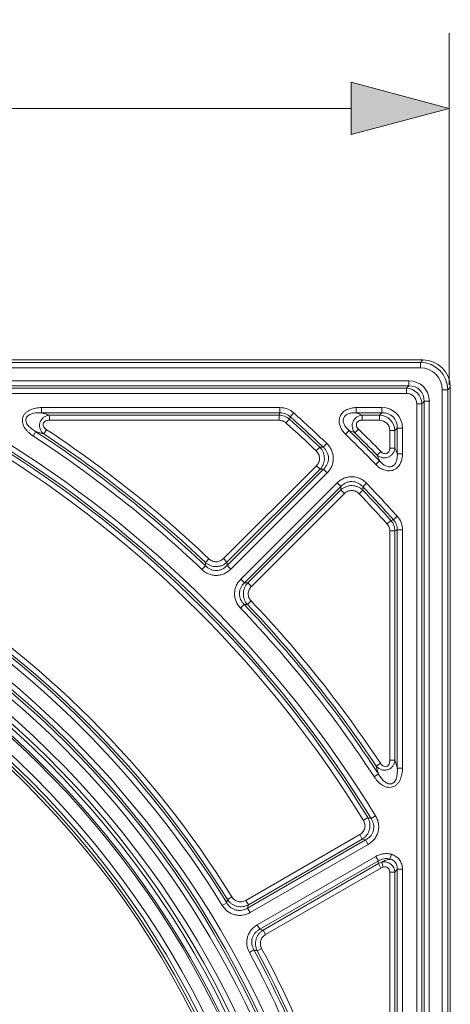
# Model space of a CAD drawing. Units: millimetres. Extents: x 0 to 52187, y -39700 to 29700.
# Drawn here: x 8316 to 8888, y -13924 to -12614 of the extents above; entities that cross this region are included whole.
import ezdxf

# ---------------------------------------------------------------- set-up
doc = ezdxf.new("R2010")
doc.units = ezdxf.units.MM
for name, color, linetype, lineweight in [('EvoDimencion', 109, 'Continuous', 0), ('EvoVaks', 7, 'Continuous', 0), ('None', 7, 'Continuous', 18)]:
    doc.layers.add(name, color=color, linetype=linetype, lineweight=lineweight)
doc.styles.add('EVO_N', font='ARIALN.TTF')
doc.dimstyles.new('EvoArialN-mm', dxfattribs={"dimtxt": 180, "dimasz": 130, "dimexe": 100, "dimexo": 5, "dimgap": 50, "dimtad": 0, "dimtih": 1, "dimtoh": 1, "dimdec": 0, "dimzin": 3, "dimtxsty": 'EVO_N', "dimblk": 'VW_FILLEDARROW', "dimcen": 0, "dimclrd": 256, "dimclre": 256, "dimclrt": 256, "dimadec": 0, "dimazin": 0, "dimtfac": 1, "dimtdec": 0, "dimtofl": 0, "dimtmove": 0, "dimatfit": 3, "dimldrblk": 'VW_FILLEDARROW', "dimfxl": 1, "dimfrac": 2, "dimtolj": 1, "dimtzin": 3, "dimlwd": -1, "dimlwe": -1, "dimarcsym": 0})

# ---------------------------------------------------------------- blocks, each defined once
blk = doc.blocks.new('VW_FILLEDARROW')
at = {"linetype": 'ByBlock', "lineweight": 0}
blk.add_hatch(color=0, dxfattribs=at).paths.add_polyline_path([(-1, 0.268), (0, 0), (-1, -0.268)])
at = {"layer": 'None', "color": 0, "lineweight": 5}
blk.add_lwpolyline([(-1, 0.268), (0, 0), (-1, -0.268)], close=True, dxfattribs=at)
blk = doc.blocks.new('*D100')
at = {"layer": 'Defpoints', "color": 0}
for p in [(8886.8, -12731.8), (6082.9, -13102.9), (8886.8, -13104.6)]:
    blk.add_point(p, dxfattribs=at)
at = {"layer": 'EvoDimencion', "lineweight": 0}
for p, q in [((6082.9, -13097.9), (6082.9, -12631.8)), ((8886.8, -13099.6), (8886.8, -12631.8)), ((6212.9, -12731.8), (7271.2, -12731.8)), ((8756.8, -12731.8), (7698.4, -12731.8))]:
    blk.add_line(p, q, dxfattribs=at)
at = {"layer": 'EvoDimencion', "lineweight": 0, "xscale": 130, "yscale": 130, "zscale": 130, "rotation": 180}
blk.add_blockref('VW_FILLEDARROW', (6082.9, -12731.8), dxfattribs=at)
at = {"layer": 'EvoDimencion', "lineweight": 0, "xscale": 130, "yscale": 130, "zscale": 130}
blk.add_blockref('VW_FILLEDARROW', (8886.8, -12731.8), dxfattribs=at)
at = {"layer": 'EvoDimencion', "insert": (7484.8, -12731.8), "char_height": 180, "attachment_point": 5, "style": 'EVO_N'}
blk.add_mtext('\\A1;385', dxfattribs=at)

msp = doc.modelspace()

# ---------------------------------------------------------------- linework, layer by layer
at = {"layer": 'EvoVaks'}
for p, q in [((8852.1, -13066.5), (6119.3, -13066.5)), ((8848.7, -13070), (8852.1, -13066.5)), ((6122.7, -13070), (8848.7, -13070)), ((8848.7, -13077.2), (6122.7, -13077.2)), ((8848.7, -13070), (8848.7, -13077.2)), ((7675.5, -13094.4), (8833.2, -13094.4)), ((8833.2, -13101.2), (7675.5, -13101.2)), ((7678.7, -13104.3), (8830.1, -13104.3)), ((8830.1, -13104.3), (8833.2, -13101.2)), ((8830.1, -13111.2), (8830.1, -13104.3)), ((8833.2, -13094.4), (8833.2, -13101.2)), ((8877.8, -15832.2), (8877.8, -13106.3)), ((8885, -13106.3), (8877.8, -13106.3)), ((8888.5, -13102.9), (8885, -13106.3)), ((8885, -13106.3), (8885, -15832.2)), ((8888.5, -15835.7), (8888.5, -13102.9)), ((8830.1, -13111.2), (7678.7, -13111.2)), ((8344.9, -13130.1), (8662, -13130.1)), ((8344.9, -13130.1), (8344.9, -13137)), ((8662, -13130.1), (8662, -13137)), ((8763.4, -13137), (8763.4, -13130.1)), ((8763.4, -13130.1), (8797.5, -13130.1)), ((8797.5, -13130.1), (8797.5, -13137)), ((8843.8, -14276.3), (8843.8, -13124.9)), ((8843.8, -13124.9), (8850.6, -13124.9)), ((8853.8, -13121.7), (8850.6, -13124.9)), ((8850.6, -13124.9), (8850.6, -14276.3)), ((8853.8, -14279.4), (8853.8, -13121.7)), ((8853.8, -13121.7), (8860.6, -13121.7)), ((8860.6, -13121.7), (8860.6, -14279.4)), ((8662, -13137), (8344.9, -13137)), ((8355.4, -13140.1), (8660.8, -13140.1)), ((8355.4, -13140.1), (8355.4, -13147)), ((8660.8, -13140.1), (8660.8, -13147)), ((8669.9, -13150.5), (8674.5, -13145.4)), ((8675.7, -13142.2), (8674.5, -13145.4)), ((8680.3, -13137.1), (8675.7, -13142.2)), ((8797.5, -13137), (8763.4, -13137)), ((8771.1, -13140.1), (8794.3, -13140.1)), ((8771.1, -13147), (8771.1, -13140.1)), ((8794.3, -13140.1), (8797.5, -13137)), ((8794.3, -13147), (8794.3, -13140.1)), ((8660.8, -13147), (8355.4, -13147)), ((8761.5, -13163.6), (8766.3, -13158.7)), ((8794.3, -13147), (8771.1, -13147)), ((8818, -13157.5), (8814.9, -13160.7)), ((8818, -13191.6), (8818, -13157.5)), ((8824.9, -13157.5), (8818, -13157.5)), ((8824.9, -13157.5), (8824.9, -13191.6)), ((8337.4, -13162.1), (8333.6, -13167.9)), ((8347.8, -13165.2), (8351.6, -13159.5)), ((8753.8, -13160.5), (8749.1, -13165.4)), ((8808, -13160.7), (8814.9, -13160.7)), ((8808, -13183.9), (8808, -13160.7)), ((8814.9, -13160.7), (8814.9, -13183.9)), ((8710.2, -13187.8), (8714.9, -13182.8)), ((8724.2, -13177.9), (8719.5, -13182.8)), ((8814.9, -13183.9), (8808, -13183.9)), ((8791.4, -13193.5), (8796.3, -13188.7)), ((8824.9, -13191.6), (8818, -13191.6)), ((8586.7, -13331.1), (8710.4, -13207.4)), ((8710.4, -13207.4), (8715.3, -13212.2)), ((8794.5, -13201.1), (8789.6, -13205.9)), ((8715.3, -13212.2), (8591.5, -13336)), ((8591.6, -13340.4), (8719.8, -13212.1)), ((8724.6, -13217), (8596.4, -13345.2)), ((8719.8, -13212.1), (8724.6, -13217)), ((8609.8, -13358.6), (8738, -13230.4)), ((8742.8, -13235.2), (8614.6, -13363.4)), ((8738, -13230.4), (8742.8, -13235.2)), ((8777.1, -13230.8), (8772.2, -13235.5)), ((8619, -13363.5), (8742.8, -13239.7)), ((8747.6, -13244.5), (8623.9, -13368.3)), ((8747.6, -13244.5), (8742.8, -13239.7)), ((8767.2, -13244.8), (8772.2, -13240)), ((8817.9, -13274.7), (8812.8, -13279.3)), ((8804.5, -13285), (8809.6, -13280.5)), ((8809.6, -13280.5), (8812.8, -13279.3)), ((8808, -13599.6), (8808, -13294.2)), ((8814.9, -13294.2), (8808, -13294.2)), ((8814.9, -13294.2), (8814.9, -13599.6)), ((8818, -13610.1), (8818, -13293)), ((8818, -13293), (8824.9, -13293)), ((8824.9, -13293), (8824.9, -13610.1)), ((8562.9, -13340.7), (8558.1, -13345.6)), ((8562.8, -13336.3), (8567.5, -13331.4)), ((8586.7, -13331.1), (8591.5, -13336)), ((8591.6, -13340.4), (8596.4, -13345.2)), ((8609.8, -13358.6), (8614.6, -13363.4)), ((8623.9, -13368.3), (8619, -13363.5)), ((8614.3, -13392.1), (8609.3, -13396.9)), ((8618.7, -13392.2), (8623.6, -13387.4)), ((8789.8, -13607.2), (8795.5, -13603.4)), ((8814.9, -13599.6), (8808, -13599.6)), ((8792.9, -13617.6), (8787.1, -13621.4)), ((8818, -13610.1), (8824.9, -13610.1)), ((8778.8, -13675.9), (8772.9, -13679.5)), ((8789, -13673.5), (8783.2, -13677.1)), ((8616.5, -13786), (8768.1, -13698.5)), ((8618.9, -13796.2), (8775.9, -13705.6)), ((8771.5, -13704.4), (8619.9, -13792)), ((8768.1, -13698.5), (8771.5, -13704.4)), ((8775.9, -13705.6), (8779.3, -13711.5)), ((8779.3, -13711.5), (8622.3, -13802.1)), ((8631.8, -13818.6), (8789.4, -13727.6)), ((8792.8, -13733.5), (8635.2, -13824.5)), ((8792.8, -13733.5), (8789.4, -13727.6)), ((8797.6, -13735.1), (8799.4, -13741.7)), ((8808.3, -13731.1), (8810.1, -13724.7)), ((8639.4, -13825.7), (8792.8, -13737.1)), ((8796.2, -13743), (8642.8, -13831.6)), ((8792.8, -13737.1), (8796.2, -13743)), ((8808, -14226), (8808, -13748.3)), ((8814.9, -13748.3), (8808, -13748.3)), ((8814.9, -13748.3), (8814.9, -14226)), ((8818, -14229.1), (8818, -13744.5)), ((8818, -13744.5), (8824.9, -13744.5)), ((8824.9, -13744.5), (8824.9, -14229.1)), ((8598, -13781.4), (8592.2, -13785)), ((8616.5, -13786), (8619.9, -13792)), ((8591.1, -13789.2), (8585.3, -13792.8)), ((8618.9, -13796.2), (8622.3, -13802.1)), ((8631.8, -13818.6), (8635.2, -13824.5)), ((8639.4, -13825.7), (8642.8, -13831.6)), ((8621.4, -13855.3), (8627.4, -13852)), ((8637.6, -13849.9), (8631.6, -13853.2))]:
    msp.add_line(p, q, dxfattribs=at)
at = {"layer": 'EvoVaks', "flags": 128}
for points in [[(8660.8, -13140.1), (8661.5, -13138.2), (8662, -13137)], [(8818, -13293), (8816.8, -13293.5), (8814.9, -13294.2)]]:
    msp.add_lwpolyline(points, dxfattribs=at)
at = {"layer": 'EvoVaks'}
for radius, start, end in [(1779.3, 46.3029, 48.0776), (1782.5, 46.1985, 48.1167), (1789.3, 46.1985, 48.1167), (1772.5, 46.3029, 48.0776), (1832.4, 44.3374, 45.6626), (1520.2, 31.4081, 58.5919), (1527.1, 31.4081, 58.5919), (1553.3, 46.336, 56.9137), (1560.1, 46.336, 56.9137), (1563.3, 46.4469, 56.5316), (1570.1, 46.4469, 56.5316), (1815.5, 44.0964, 45.9036), (1822.4, 44.0964, 45.9036), (1825.5, 44.3374, 45.6626), (1510.2, 31.5313, 58.4687), (1517.1, 31.5313, 58.4687), (1262.1, 8.5117, 81.4883), (1265.2, 8.6322, 81.3678), (1272.1, 8.6322, 81.3678), (1238.2, 183.9216, 176.0784), (1255.2, 8.5117, 81.4883), (1782.5, 41.8833, 43.8015), (1789.3, 41.8833, 43.8015), (1231, 183.9216, 176.0784), (1226.2, 270, 177.2269), (1219, 270, 176.9391), (1772.5, 41.9224, 43.6971), (1779.3, 41.9224, 43.6971), (1216.6, 183.3847, 176.6153), (1199.9, 316.458, 133.542), (1193, 316.458, 133.542), (1189, 316.6586, 133.3414), (1185.6, 316.6586, 133.3414), (1297.9, 31.6018, 58.3982), (1301, 31.7342, 58.2658), (1307.8, 31.7342, 58.2658), (1291, 31.6018, 58.3982), (1560.1, 33.0863, 43.664), (1563.3, 33.4684, 43.5531), (1570.1, 33.4684, 43.5531), (1553.3, 33.0863, 43.664), (890.5, 317.1644, 132.8356), (883.1, 316.9176, 133.0824), (887.1, 317.1644, 132.8356), (876.2, 316.9176, 133.0824), (1297.9, 10.4967, 28.3982), (1301, 10.6099, 28.2658), (1307.8, 10.6099, 28.2658), (1291, 10.4967, 28.3982)]:
    msp.add_arc((7485.7, -14469.3), radius, start, end, dxfattribs=at)
for centre, major_axis, ratio, start_param, end_param in [((8852, -13103), (25.8, 25.8), 0.997265, 5.499157, 7.067214), ((8848.6, -13106.4), (25.8, 25.8), 0.998356, 5.499157, 7.067214), ((8848.6, -13106.4), (20.7, 20.7), 0.997265, 5.499157, 7.067214), ((8828.3, -13126.7), (16.2, 16.2), 0.955863, 5.55641, 7.00996), ((8829.6, -13125.4), (-23.2, -23.2), 0.889126, 2.414818, 3.868368), ((8829.6, -13125.4), (18.6, 18.6), 0.831101, 5.55641, 7.00996), ((8828.3, -13126.7), (-11.6, -11.6), 0.889126, 2.414818, 3.868368), ((8793.8, -13161.1), (23.2, 23.2), 0.889126, 5.55641, 7.00996), ((8792.5, -13162.5), (16.2, 16.2), 0.955863, 5.55641, 7.00996), ((8793.8, -13161.1), (18.6, 18.6), 0.831101, 5.55641, 7.00996), ((8792.5, -13162.5), (11.6, 11.6), 0.889126, 5.55641, 7.00996)]:
    msp.add_ellipse(centre, major_axis=major_axis, ratio=ratio, start_param=start_param, end_param=end_param, dxfattribs=at)
for points, knots in [([(8333.6, -13167.9), (8331.5, -13166.5), (8329.6, -13165), (8326.8, -13162.4), (8326, -13161.5), (8324.3, -13159.6), (8323.5, -13158.6), (8322.2, -13156.5), (8321.5, -13155.5), (8320.5, -13153.2), (8320.1, -13152), (8319.5, -13149.5), (8319.3, -13148.2), (8319.4, -13145.7), (8319.6, -13144.5), (8320.3, -13142), (8320.8, -13140.9), (8322.2, -13138.8), (8323, -13137.8), (8324.8, -13136.1), (8325.8, -13135.3), (8327.9, -13133.9), (8329.1, -13133.4), (8331.4, -13132.4), (8332.6, -13131.9), (8335, -13131.2), (8336.2, -13131), (8339.9, -13130.3), (8342.3, -13130.1), (8344.9, -13130.1)], [0, 0, 0, 0, 0.125, 0.125, 0.1875, 0.1875, 0.25, 0.25, 0.3125, 0.3125, 0.375, 0.375, 0.4375, 0.4375, 0.5, 0.5, 0.5625, 0.5625, 0.625, 0.625, 0.6875, 0.6875, 0.75, 0.75, 0.8125, 0.8125, 0.875, 0.875, 1, 1, 1, 1]), ([(8662, -13130.1), (8665.4, -13130.1), (8668.6, -13130.7), (8674.9, -13133.1), (8677.8, -13134.9), (8680.3, -13137.1)], [0, 0, 0, 0, 0.5, 0.5, 1, 1, 1, 1]), ([(8749.1, -13165.4), (8747.5, -13163.9), (8746.1, -13162.3), (8743.7, -13158.7), (8742.6, -13156.7), (8741.5, -13153.7), (8741.2, -13152.6), (8740.8, -13150.5), (8740.7, -13149.4), (8740.7, -13146.2), (8741, -13144), (8742.3, -13140.9), (8742.8, -13140), (8744, -13138.2), (8744.7, -13137.3), (8746.2, -13135.8), (8747.1, -13135.1), (8748.9, -13133.8), (8749.8, -13133.3), (8751.8, -13132.3), (8752.8, -13131.9), (8754.8, -13131.2), (8755.9, -13131), (8759, -13130.3), (8761.2, -13130.1), (8763.4, -13130.1)], [0, 0, 0, 0, 0.125, 0.125, 0.25, 0.25, 0.3125, 0.3125, 0.375, 0.375, 0.5, 0.5, 0.5625, 0.5625, 0.625, 0.625, 0.6875, 0.6875, 0.75, 0.75, 0.8125, 0.8125, 0.875, 0.875, 1, 1, 1, 1]), ([(8344.9, -13137), (8342.9, -13136.8), (8341, -13136.8), (8337.1, -13137.1), (8335.2, -13137.3), (8332.3, -13138), (8331.4, -13138.3), (8329.6, -13139), (8328.7, -13139.5), (8327, -13140.6), (8326.3, -13141.2), (8325, -13142.7), (8324.5, -13143.6), (8323.9, -13145.5), (8323.8, -13146.5), (8324.1, -13148.5), (8324.4, -13149.4), (8325.2, -13151.2), (8325.7, -13152.1), (8326.8, -13153.7), (8327.4, -13154.4), (8329.4, -13156.6), (8330.9, -13157.8), (8334, -13160.1), (8335.7, -13161.2), (8337.4, -13162.1)], [0, 0, 0, 0, 0.125, 0.125, 0.25, 0.25, 0.3125, 0.3125, 0.375, 0.375, 0.4375, 0.4375, 0.5, 0.5, 0.5625, 0.5625, 0.625, 0.625, 0.6875, 0.6875, 0.75, 0.75, 0.875, 0.875, 1, 1, 1, 1]), ([(8347.8, -13165.2), (8346.8, -13164.3), (8345.8, -13163.3), (8344.2, -13161.1), (8343.5, -13159.8), (8342.6, -13157.2), (8342.3, -13155.7), (8342.2, -13152.9), (8342.4, -13151.4), (8343.2, -13148.6), (8343.9, -13147.3), (8345.5, -13145), (8346.6, -13144), (8348.8, -13142.3), (8350.1, -13141.6), (8352.7, -13140.6), (8354, -13140.3), (8355.4, -13140.1)], [0, 0, 0, 0, 0.125, 0.125, 0.25, 0.25, 0.375, 0.375, 0.5, 0.5, 0.625, 0.625, 0.75, 0.75, 0.875, 0.875, 1, 1, 1, 1]), ([(8660.8, -13140.1), (8663.3, -13140.2), (8665.8, -13140.6), (8670.5, -13142.4), (8672.6, -13143.7), (8674.5, -13145.4)], [0, 0, 0, 0, 0.5, 0.5, 1, 1, 1, 1]), ([(8675.7, -13142.2), (8673.9, -13140.5), (8671.7, -13139.2), (8667, -13137.4), (8664.5, -13136.9), (8662, -13137)], [0, 0, 0, 0, 0.5, 0.5, 1, 1, 1, 1]), ([(8763.4, -13137), (8761.8, -13136.9), (8760.2, -13136.9), (8757, -13137.2), (8755.5, -13137.4), (8753.2, -13138.2), (8752.4, -13138.5), (8751, -13139.2), (8750.3, -13139.6), (8749, -13140.6), (8748.4, -13141.2), (8747.4, -13142.4), (8747, -13143.2), (8746.4, -13144.6), (8746.2, -13145.5), (8746, -13147.1), (8746.1, -13147.9), (8746.3, -13149.5), (8746.5, -13150.3), (8747, -13151.8), (8747.3, -13152.5), (8748.5, -13154.6), (8749.4, -13156), (8751.5, -13158.4), (8752.6, -13159.5), (8753.8, -13160.5)], [0, 0, 0, 0, 0.125, 0.125, 0.25, 0.25, 0.3125, 0.3125, 0.375, 0.375, 0.4375, 0.4375, 0.5, 0.5, 0.5625, 0.5625, 0.625, 0.625, 0.6875, 0.6875, 0.75, 0.75, 0.875, 0.875, 1, 1, 1, 1]), ([(8761.5, -13163.6), (8760.7, -13162.6), (8760, -13161.5), (8758.9, -13159.2), (8758.5, -13158), (8758.1, -13155.4), (8758, -13154.1), (8758.3, -13151.4), (8758.6, -13150.1), (8760.1, -13146.5), (8761.8, -13144.3), (8765, -13142), (8766.2, -13141.4), (8768.6, -13140.5), (8769.8, -13140.3), (8771.1, -13140.1)], [0, 0, 0, 0, 0.125, 0.125, 0.25, 0.25, 0.375, 0.375, 0.5, 0.5, 0.75, 0.75, 0.875, 0.875, 1, 1, 1, 1]), ([(8355.4, -13147), (8354.5, -13147), (8353.7, -13147), (8352.1, -13147.3), (8351.3, -13147.5), (8349.7, -13148.2), (8349, -13148.7), (8347.8, -13149.8), (8347.4, -13150.5), (8346.9, -13152.1), (8346.9, -13153), (8347.2, -13154.6), (8347.6, -13155.4), (8348.9, -13157.5), (8350.2, -13158.6), (8351.6, -13159.5)], [0, 0, 0, 0, 0.125, 0.125, 0.25, 0.25, 0.375, 0.375, 0.5, 0.5, 0.625, 0.625, 0.75, 0.75, 1, 1, 1, 1]), ([(8669.9, -13150.5), (8668.7, -13149.3), (8667.3, -13148.5), (8664.1, -13147.3), (8662.5, -13147), (8660.8, -13147)], [0, 0, 0, 0, 0.5, 0.5, 1, 1, 1, 1]), ([(8771.1, -13147), (8770.4, -13147), (8769.7, -13147), (8768.3, -13147.3), (8767.6, -13147.5), (8766.3, -13148.2), (8765.7, -13148.6), (8764.6, -13149.6), (8764.2, -13150.2), (8763.7, -13151.5), (8763.6, -13152.3), (8763.6, -13153.7), (8763.7, -13154.4), (8764.2, -13155.8), (8764.5, -13156.5), (8765.3, -13157.6), (8765.8, -13158.2), (8766.3, -13158.7)], [0, 0, 0, 0, 0.125, 0.125, 0.25, 0.25, 0.375, 0.375, 0.5, 0.5, 0.625, 0.625, 0.75, 0.75, 0.875, 0.875, 1, 1, 1, 1]), ([(8714.9, -13182.8), (8715.9, -13183.8), (8716.7, -13184.8), (8718.2, -13187.1), (8718.9, -13188.3), (8719.9, -13190.8), (8720.3, -13192.1), (8720.9, -13194.8), (8721, -13196.1), (8721.1, -13198.8), (8720.9, -13200.2), (8720.5, -13202.8), (8720.1, -13204.1), (8719.1, -13206.6), (8718.5, -13207.9), (8717, -13210.1), (8716.2, -13211.2), (8715.3, -13212.2)], [0, 0, 0, 0, 0.125, 0.125, 0.25, 0.25, 0.375, 0.375, 0.5, 0.5, 0.625, 0.625, 0.75, 0.75, 0.875, 0.875, 1, 1, 1, 1]), ([(8719.8, -13212.1), (8720.8, -13211.2), (8721.7, -13210.2), (8723.4, -13207.9), (8724.1, -13206.7), (8725.3, -13204.2), (8725.7, -13202.9), (8726.3, -13200.2), (8726.5, -13198.8), (8726.4, -13196), (8726.3, -13194.7), (8725.6, -13191.9), (8725.1, -13190.6), (8723.9, -13188.1), (8723.2, -13187), (8721.5, -13184.7), (8720.5, -13183.7), (8719.5, -13182.8)], [0, 0, 0, 0, 0.125, 0.125, 0.25, 0.25, 0.375, 0.375, 0.5, 0.5, 0.625, 0.625, 0.75, 0.75, 0.875, 0.875, 1, 1, 1, 1]), ([(8724.2, -13177.9), (8725.5, -13179.1), (8726.7, -13180.5), (8728.9, -13183.5), (8729.8, -13185.1), (8731.3, -13188.4), (8731.9, -13190.1), (8732.7, -13193.7), (8732.9, -13195.5), (8732.9, -13199.2), (8732.8, -13201), (8732, -13204.6), (8731.5, -13206.3), (8730, -13209.7), (8729.1, -13211.3), (8727.1, -13214.3), (8725.9, -13215.7), (8724.6, -13217)], [0, 0, 0, 0, 0.125, 0.125, 0.25, 0.25, 0.375, 0.375, 0.5, 0.5, 0.625, 0.625, 0.75, 0.75, 0.875, 0.875, 1, 1, 1, 1]), ([(8814.9, -13183.9), (8814.7, -13185.2), (8814.5, -13186.4), (8813.6, -13188.8), (8812.9, -13190), (8811.4, -13192.1), (8810.5, -13193.1), (8808.5, -13194.7), (8807.3, -13195.4), (8803.6, -13196.9), (8800.9, -13197.2), (8797, -13196.5), (8795.8, -13196.1), (8793.5, -13195), (8792.4, -13194.3), (8791.4, -13193.5)], [0, 0, 0, 0, 0.125, 0.125, 0.25, 0.25, 0.375, 0.375, 0.5, 0.5, 0.75, 0.75, 0.875, 0.875, 1, 1, 1, 1]), ([(8796.3, -13188.7), (8796.8, -13189.2), (8797.3, -13189.7), (8798.5, -13190.5), (8799.2, -13190.8), (8800.5, -13191.3), (8801.2, -13191.4), (8802.7, -13191.4), (8803.4, -13191.3), (8804.8, -13190.8), (8805.4, -13190.4), (8806.4, -13189.3), (8806.8, -13188.7), (8807.4, -13187.4), (8807.7, -13186.7), (8808, -13185.3), (8808, -13184.6), (8808, -13183.9)], [0, 0, 0, 0, 0.125, 0.125, 0.25, 0.25, 0.375, 0.375, 0.5, 0.5, 0.625, 0.625, 0.75, 0.75, 0.875, 0.875, 1, 1, 1, 1]), ([(8710.4, -13207.4), (8711.1, -13206.7), (8711.7, -13206), (8712.7, -13204.5), (8713.2, -13203.7), (8713.9, -13202), (8714.2, -13201.1), (8714.5, -13199.4), (8714.6, -13198.4), (8714.6, -13195.7), (8714.2, -13193.9), (8713, -13191.4), (8712.6, -13190.6), (8711.5, -13189.1), (8710.9, -13188.4), (8710.2, -13187.8)], [0, 0, 0, 0, 0.125, 0.125, 0.25, 0.25, 0.375, 0.375, 0.5, 0.5, 0.75, 0.75, 0.875, 0.875, 1, 1, 1, 1]), ([(8824.9, -13191.6), (8824.9, -13193.8), (8824.7, -13196), (8823.8, -13200.2), (8823.1, -13202.3), (8821.7, -13205.2), (8821.1, -13206.1), (8819.9, -13207.9), (8819.2, -13208.8), (8816.9, -13211.1), (8815, -13212.3), (8812, -13213.5), (8811, -13213.8), (8808.8, -13214.2), (8807.7, -13214.3), (8805.6, -13214.3), (8804.5, -13214.2), (8802.3, -13213.7), (8801.3, -13213.4), (8799.2, -13212.7), (8798.2, -13212.3), (8796.3, -13211.3), (8795.4, -13210.7), (8792.7, -13208.9), (8791.1, -13207.5), (8789.6, -13205.9)], [0, 0, 0, 0, 0.125, 0.125, 0.25, 0.25, 0.3125, 0.3125, 0.375, 0.375, 0.5, 0.5, 0.5625, 0.5625, 0.625, 0.625, 0.6875, 0.6875, 0.75, 0.75, 0.8125, 0.8125, 0.875, 0.875, 1, 1, 1, 1]), ([(8794.5, -13201.1), (8795.5, -13202.4), (8796.6, -13203.5), (8799, -13205.6), (8800.3, -13206.5), (8802.4, -13207.6), (8803.2, -13208), (8804.7, -13208.5), (8805.5, -13208.7), (8807.1, -13208.9), (8807.9, -13209), (8809.5, -13208.8), (8810.3, -13208.6), (8811.8, -13208), (8812.5, -13207.6), (8813.8, -13206.6), (8814.4, -13206), (8815.4, -13204.7), (8815.8, -13204), (8816.5, -13202.6), (8816.8, -13201.8), (8817.5, -13199.6), (8817.8, -13198), (8818.1, -13194.8), (8818.1, -13193.2), (8818, -13191.6)], [0, 0, 0, 0, 0.125, 0.125, 0.25, 0.25, 0.3125, 0.3125, 0.375, 0.375, 0.4375, 0.4375, 0.5, 0.5, 0.5625, 0.5625, 0.625, 0.625, 0.6875, 0.6875, 0.75, 0.75, 0.875, 0.875, 1, 1, 1, 1]), ([(8738, -13230.4), (8739.3, -13229.1), (8740.7, -13227.9), (8743.7, -13225.8), (8745.4, -13224.9), (8748.7, -13223.5), (8750.4, -13223), (8754, -13222.2), (8755.9, -13222.1), (8759.5, -13222.1), (8761.3, -13222.3), (8764.9, -13223.1), (8766.6, -13223.7), (8769.9, -13225.2), (8771.5, -13226.1), (8774.5, -13228.3), (8775.9, -13229.5), (8777.1, -13230.8)], [0, 0, 0, 0, 0.125, 0.125, 0.25, 0.25, 0.375, 0.375, 0.5, 0.5, 0.625, 0.625, 0.75, 0.75, 0.875, 0.875, 1, 1, 1, 1]), ([(8772.2, -13235.5), (8771.3, -13234.5), (8770.3, -13233.5), (8768.1, -13231.9), (8766.9, -13231.1), (8764.4, -13229.9), (8763.1, -13229.4), (8760.4, -13228.7), (8759, -13228.6), (8756.2, -13228.5), (8754.8, -13228.7), (8752.1, -13229.3), (8750.8, -13229.7), (8748.3, -13230.9), (8747.1, -13231.6), (8744.8, -13233.3), (8743.8, -13234.2), (8742.8, -13235.2)], [0, 0, 0, 0, 0.125, 0.125, 0.25, 0.25, 0.375, 0.375, 0.5, 0.5, 0.625, 0.625, 0.75, 0.75, 0.875, 0.875, 1, 1, 1, 1]), ([(8742.8, -13239.7), (8743.8, -13238.8), (8744.9, -13238), (8747.2, -13236.5), (8748.4, -13235.9), (8750.9, -13234.9), (8752.2, -13234.5), (8754.9, -13234), (8756.2, -13233.9), (8758.9, -13234), (8760.3, -13234.1), (8762.9, -13234.7), (8764.2, -13235.1), (8766.7, -13236.1), (8767.9, -13236.8), (8770.1, -13238.2), (8771.2, -13239.1), (8772.2, -13240)], [0, 0, 0, 0, 0.125, 0.125, 0.25, 0.25, 0.375, 0.375, 0.5, 0.5, 0.625, 0.625, 0.75, 0.75, 0.875, 0.875, 1, 1, 1, 1]), ([(8772.2, -13235.5), (8772.2, -13236.4), (8772.2, -13237.2), (8772.2, -13238.1), (8772.2, -13238.7), (8772.2, -13239.4), (8772.2, -13240)], [0.000742586, 0.000742586, 0.000742586, 0.000742586, 0.0015, 0.0015, 0.0015, 0.002079088, 0.002079088, 0.002079088, 0.002079088]), ([(8767.2, -13244.8), (8766.6, -13244.1), (8765.9, -13243.5), (8764.4, -13242.4), (8763.6, -13242), (8762, -13241.2), (8761.1, -13240.9), (8759.3, -13240.5), (8758.4, -13240.4), (8755.7, -13240.4), (8753.8, -13240.8), (8751.3, -13241.8), (8750.5, -13242.3), (8749, -13243.3), (8748.3, -13243.9), (8747.6, -13244.5)], [0, 0, 0, 0, 0.125, 0.125, 0.25, 0.25, 0.375, 0.375, 0.5, 0.5, 0.75, 0.75, 0.875, 0.875, 1, 1, 1, 1]), ([(8817.9, -13274.7), (8820.1, -13277.2), (8821.9, -13280), (8824.3, -13286.4), (8824.9, -13289.6), (8824.9, -13293)], [0, 0, 0, 0, 0.5, 0.5, 1, 1, 1, 1]), ([(8808, -13294.2), (8808, -13292.5), (8807.7, -13290.9), (8806.5, -13287.7), (8805.7, -13286.3), (8804.5, -13285)], [0, 0, 0, 0, 0.5, 0.5, 1, 1, 1, 1]), ([(8809.6, -13280.5), (8811.3, -13282.4), (8812.6, -13284.5), (8814.4, -13289.2), (8814.8, -13291.7), (8814.9, -13294.2)], [0, 0, 0, 0, 0.5, 0.5, 1, 1, 1, 1]), ([(8818, -13293), (8818.1, -13290.5), (8817.6, -13288), (8815.8, -13283.3), (8814.5, -13281.1), (8812.8, -13279.3)], [0, 0, 0, 0, 0.5, 0.5, 1, 1, 1, 1]), ([(8591.5, -13336), (8589.6, -13337.8), (8587.3, -13339.2), (8583.7, -13340.7), (8582.4, -13341.1), (8579.8, -13341.6), (8578.5, -13341.7), (8575.9, -13341.8), (8574.6, -13341.7), (8572, -13341.2), (8570.7, -13340.9), (8568.3, -13339.9), (8567.1, -13339.3), (8564.9, -13338), (8563.8, -13337.2), (8562.8, -13336.3)], [0, 0, 0, 0, 0.25, 0.25, 0.375, 0.375, 0.5, 0.5, 0.625, 0.625, 0.75, 0.75, 0.875, 0.875, 1, 1, 1, 1]), ([(8562.9, -13340.7), (8562.9, -13339.9), (8562.8, -13339), (8562.8, -13338.2), (8562.8, -13337.6), (8562.8, -13337), (8562.8, -13336.3)], [0.000737342, 0.000737342, 0.000737342, 0.000737342, 0.0015, 0.0015, 0.0015, 0.002064003, 0.002064003, 0.002064003, 0.002064003]), ([(8562.9, -13340.7), (8563.8, -13341.7), (8564.8, -13342.5), (8567, -13344.1), (8568.2, -13344.8), (8570.7, -13345.9), (8571.9, -13346.3), (8574.6, -13346.8), (8575.9, -13347), (8578.6, -13347), (8579.9, -13346.8), (8582.6, -13346.2), (8583.9, -13345.7), (8587.5, -13344), (8589.7, -13342.3), (8591.6, -13340.4)], [0, 0, 0, 0, 0.125, 0.125, 0.25, 0.25, 0.375, 0.375, 0.5, 0.5, 0.625, 0.625, 0.75, 0.75, 1, 1, 1, 1]), ([(8567.5, -13331.4), (8568.2, -13332), (8568.9, -13332.5), (8570.4, -13333.5), (8571.2, -13333.9), (8572.8, -13334.6), (8573.6, -13334.9), (8575.4, -13335.2), (8576.3, -13335.3), (8578, -13335.3), (8578.9, -13335.2), (8580.6, -13334.8), (8581.5, -13334.5), (8583.9, -13333.4), (8585.4, -13332.4), (8586.7, -13331.1)], [0, 0, 0, 0, 0.125, 0.125, 0.25, 0.25, 0.375, 0.375, 0.5, 0.5, 0.625, 0.625, 0.75, 0.75, 1, 1, 1, 1]), ([(8596.4, -13345.2), (8593.9, -13347.7), (8590.9, -13349.8), (8586, -13351.9), (8584.3, -13352.5), (8580.9, -13353.2), (8579.1, -13353.4), (8575.6, -13353.5), (8573.8, -13353.3), (8570.3, -13352.6), (8568.6, -13352.1), (8565.3, -13350.8), (8563.8, -13349.9), (8560.8, -13348), (8559.4, -13346.9), (8558.1, -13345.6)], [0, 0, 0, 0, 0.25, 0.25, 0.375, 0.375, 0.5, 0.5, 0.625, 0.625, 0.75, 0.75, 0.875, 0.875, 1, 1, 1, 1]), ([(8609.3, -13396.9), (8606.9, -13394.3), (8604.9, -13391.3), (8602.9, -13386.4), (8602.3, -13384.6), (8601.7, -13381.1), (8601.5, -13379.4), (8601.6, -13375.8), (8601.8, -13374.1), (8602.5, -13370.6), (8603.1, -13368.9), (8604.5, -13365.7), (8605.4, -13364.1), (8607.4, -13361.2), (8608.5, -13359.9), (8609.8, -13358.6)], [0, 0, 0, 0, 0.25, 0.25, 0.375, 0.375, 0.5, 0.5, 0.625, 0.625, 0.75, 0.75, 0.875, 0.875, 1, 1, 1, 1]), ([(8614.6, -13363.4), (8613.6, -13364.4), (8612.7, -13365.4), (8611.1, -13367.5), (8610.4, -13368.7), (8609.3, -13371.1), (8608.8, -13372.4), (8608.2, -13375), (8608, -13376.3), (8608, -13379), (8608.1, -13380.4), (8608.7, -13383), (8609.1, -13384.3), (8610.8, -13388), (8612.4, -13390.2), (8614.3, -13392.1)], [0, 0, 0, 0, 0.125, 0.125, 0.25, 0.25, 0.375, 0.375, 0.5, 0.5, 0.625, 0.625, 0.75, 0.75, 1, 1, 1, 1]), ([(8618.7, -13392.2), (8616.9, -13390.2), (8615.5, -13387.9), (8614.1, -13384.2), (8613.8, -13382.9), (8613.3, -13380.4), (8613.2, -13379.1), (8613.3, -13376.4), (8613.4, -13375.1), (8613.9, -13372.5), (8614.3, -13371.3), (8615.3, -13368.9), (8615.9, -13367.7), (8617.3, -13365.5), (8618.1, -13364.5), (8619, -13363.5)], [0, 0, 0, 0, 0.25, 0.25, 0.375, 0.375, 0.5, 0.5, 0.625, 0.625, 0.75, 0.75, 0.875, 0.875, 1, 1, 1, 1]), ([(8623.9, -13368.3), (8623.2, -13369), (8622.7, -13369.6), (8621.7, -13371.1), (8621.2, -13371.9), (8620.5, -13373.5), (8620.2, -13374.3), (8619.8, -13376), (8619.7, -13376.9), (8619.7, -13378.7), (8619.8, -13379.6), (8620.1, -13381.3), (8620.4, -13382.2), (8621.4, -13384.6), (8622.4, -13386.1), (8623.6, -13387.4)], [0, 0, 0, 0, 0.125, 0.125, 0.25, 0.25, 0.375, 0.375, 0.5, 0.5, 0.625, 0.625, 0.75, 0.75, 1, 1, 1, 1]), ([(8814.9, -13599.6), (8814.7, -13601), (8814.4, -13602.4), (8813.4, -13604.9), (8812.7, -13606.2), (8811, -13608.4), (8810, -13609.5), (8807.7, -13611.1), (8806.3, -13611.8), (8803.6, -13612.6), (8802.1, -13612.8), (8799.2, -13612.7), (8797.8, -13612.4), (8795.2, -13611.4), (8793.9, -13610.8), (8791.7, -13609.2), (8790.7, -13608.2), (8789.8, -13607.2)], [0, 0, 0, 0, 0.125, 0.125, 0.25, 0.25, 0.375, 0.375, 0.5, 0.5, 0.625, 0.625, 0.75, 0.75, 0.875, 0.875, 1, 1, 1, 1]), ([(8795.5, -13603.4), (8795.9, -13604.1), (8796.4, -13604.8), (8797.6, -13606), (8798.2, -13606.5), (8799.6, -13607.4), (8800.4, -13607.8), (8802, -13608.1), (8802.9, -13608.1), (8804.5, -13607.6), (8805.2, -13607.2), (8806.3, -13606), (8806.8, -13605.3), (8807.8, -13603), (8808, -13601.3), (8808, -13599.6)], [0, 0, 0, 0, 0.125, 0.125, 0.25, 0.25, 0.375, 0.375, 0.5, 0.5, 0.625, 0.625, 0.75, 0.75, 1, 1, 1, 1]), ([(8824.9, -13610.1), (8824.9, -13612.7), (8824.7, -13615.1), (8824, -13618.8), (8823.7, -13620), (8823, -13622.4), (8822.6, -13623.6), (8821.6, -13625.9), (8821, -13627.1), (8819.7, -13629.2), (8818.9, -13630.2), (8817.2, -13632), (8816.2, -13632.8), (8814.1, -13634.2), (8812.9, -13634.7), (8810.5, -13635.4), (8809.2, -13635.6), (8806.7, -13635.6), (8805.5, -13635.5), (8803, -13634.9), (8801.8, -13634.5), (8799.5, -13633.4), (8798.4, -13632.8), (8796.3, -13631.4), (8795.3, -13630.7), (8793.4, -13629), (8792.5, -13628.2), (8790, -13625.4), (8788.5, -13623.5), (8787.1, -13621.4)], [0, 0, 0, 0, 0.125, 0.125, 0.1875, 0.1875, 0.25, 0.25, 0.3125, 0.3125, 0.375, 0.375, 0.4375, 0.4375, 0.5, 0.5, 0.5625, 0.5625, 0.625, 0.625, 0.6875, 0.6875, 0.75, 0.75, 0.8125, 0.8125, 0.875, 0.875, 1, 1, 1, 1]), ([(8792.9, -13617.6), (8793.8, -13619.3), (8794.8, -13620.9), (8797.1, -13624.1), (8798.4, -13625.5), (8800.5, -13627.5), (8801.3, -13628.2), (8802.9, -13629.3), (8803.7, -13629.8), (8805.5, -13630.6), (8806.5, -13630.9), (8808.5, -13631.1), (8809.5, -13631.1), (8811.4, -13630.5), (8812.3, -13630), (8813.8, -13628.7), (8814.4, -13628), (8815.5, -13626.3), (8815.9, -13625.4), (8816.7, -13623.6), (8817, -13622.7), (8817.7, -13619.8), (8817.9, -13617.9), (8818.2, -13614), (8818.1, -13612.1), (8818, -13610.1)], [0, 0, 0, 0, 0.125, 0.125, 0.25, 0.25, 0.3125, 0.3125, 0.375, 0.375, 0.4375, 0.4375, 0.5, 0.5, 0.5625, 0.5625, 0.625, 0.625, 0.6875, 0.6875, 0.75, 0.75, 0.875, 0.875, 1, 1, 1, 1]), ([(8768.1, -13698.5), (8768.9, -13698.1), (8769.7, -13697.5), (8771.1, -13696.3), (8771.7, -13695.7), (8772.8, -13694.2), (8773.3, -13693.5), (8774.1, -13691.8), (8774.5, -13691), (8775.1, -13688.3), (8775.2, -13686.4), (8774.7, -13683.7), (8774.5, -13682.8), (8773.8, -13681.1), (8773.4, -13680.3), (8772.9, -13679.5)], [0, 0, 0, 0, 0.125, 0.125, 0.25, 0.25, 0.375, 0.375, 0.5, 0.5, 0.75, 0.75, 0.875, 0.875, 1, 1, 1, 1]), ([(8778.8, -13675.9), (8779.5, -13677.1), (8780, -13678.3), (8780.9, -13680.9), (8781.2, -13682.2), (8781.6, -13684.9), (8781.6, -13686.3), (8781.5, -13689), (8781.3, -13690.3), (8780.6, -13693), (8780.1, -13694.3), (8779, -13696.7), (8778.3, -13697.9), (8776.7, -13700.1), (8775.8, -13701.1), (8773.8, -13702.9), (8772.7, -13703.7), (8771.5, -13704.4)], [0, 0, 0, 0, 0.125, 0.125, 0.25, 0.25, 0.375, 0.375, 0.5, 0.5, 0.625, 0.625, 0.75, 0.75, 0.875, 0.875, 1, 1, 1, 1]), ([(8775.9, -13705.6), (8777.1, -13704.9), (8778.3, -13704.1), (8780.5, -13702.4), (8781.5, -13701.4), (8783.3, -13699.3), (8784, -13698.2), (8785.3, -13695.7), (8785.8, -13694.4), (8786.5, -13691.7), (8786.7, -13690.3), (8786.8, -13687.5), (8786.6, -13686.1), (8786.1, -13683.4), (8785.7, -13682), (8784.6, -13679.5), (8783.9, -13678.2), (8783.2, -13677.1)], [0, 0, 0, 0, 0.125, 0.125, 0.25, 0.25, 0.375, 0.375, 0.5, 0.5, 0.625, 0.625, 0.75, 0.75, 0.875, 0.875, 1, 1, 1, 1]), ([(8789, -13673.5), (8790, -13675.1), (8790.8, -13676.7), (8792.1, -13680.1), (8792.6, -13681.9), (8793.2, -13685.5), (8793.3, -13687.4), (8793.2, -13691), (8792.9, -13692.8), (8792, -13696.4), (8791.3, -13698.1), (8789.7, -13701.4), (8788.7, -13702.9), (8786.5, -13705.8), (8785.2, -13707.1), (8782.4, -13709.5), (8780.9, -13710.6), (8779.3, -13711.5)], [0, 0, 0, 0, 0.125, 0.125, 0.25, 0.25, 0.375, 0.375, 0.5, 0.5, 0.625, 0.625, 0.75, 0.75, 0.875, 0.875, 1, 1, 1, 1]), ([(8789.4, -13727.6), (8790.9, -13726.7), (8792.6, -13725.9), (8795.9, -13724.7), (8797.7, -13724.3), (8801.2, -13723.8), (8803, -13723.7), (8806.6, -13724), (8808.3, -13724.3), (8810.1, -13724.7)], [0, 0, 0, 0, 0.25, 0.25, 0.5, 0.5, 0.75, 0.75, 1, 1, 1, 1]), ([(8808.3, -13731.1), (8807, -13730.8), (8805.7, -13730.5), (8803, -13730.4), (8801.7, -13730.5), (8797.7, -13731.1), (8795.1, -13732.1), (8792.8, -13733.5)], [0, 0, 0, 0, 0.25, 0.25, 0.5, 0.5, 1, 1, 1, 1]), ([(8797.6, -13735.1), (8799.3, -13734.1), (8801.1, -13733.3), (8804.8, -13731.9), (8806.6, -13731.5), (8808.3, -13731.1)], [0, 0, 0, 0, 0.5, 0.5, 1, 1, 1, 1]), ([(8797.6, -13735.1), (8798.6, -13734.9), (8799.6, -13734.8), (8801.7, -13734.8), (8802.7, -13735), (8804.7, -13735.4), (8805.7, -13735.7), (8807.5, -13736.6), (8808.4, -13737.2), (8810.1, -13738.4), (8810.8, -13739.1), (8812.2, -13740.7), (8812.7, -13741.6), (8813.7, -13743.4), (8814.1, -13744.3), (8814.6, -13746.3), (8814.8, -13747.3), (8814.9, -13748.3)], [0, 0, 0, 0, 0.125, 0.125, 0.25, 0.25, 0.375, 0.375, 0.5, 0.5, 0.625, 0.625, 0.75, 0.75, 0.875, 0.875, 1, 1, 1, 1]), ([(8818, -13744.5), (8818.1, -13743), (8818, -13741.5), (8817.2, -13738.6), (8816.6, -13737.2), (8814.9, -13734.8), (8813.8, -13733.7), (8811.2, -13732), (8809.8, -13731.5), (8808.3, -13731.1)], [0, 0, 0, 0, 0.25, 0.25, 0.5, 0.5, 0.75, 0.75, 1, 1, 1, 1]), ([(8810.1, -13724.7), (8811.2, -13725), (8812.2, -13725.4), (8814.2, -13726.3), (8815.2, -13726.9), (8817, -13728.1), (8817.9, -13728.8), (8819.5, -13730.3), (8820.2, -13731.2), (8822.2, -13733.9), (8823.2, -13735.8), (8824.5, -13740.1), (8824.9, -13742.3), (8824.9, -13744.5)], [0, 0, 0, 0, 0.125, 0.125, 0.25, 0.25, 0.375, 0.375, 0.5, 0.5, 0.75, 0.75, 1, 1, 1, 1]), ([(8808, -13748.3), (8808, -13747.8), (8808, -13747.2), (8807.8, -13746.2), (8807.6, -13745.7), (8807, -13744.2), (8806.3, -13743.4), (8804.6, -13742.1), (8803.6, -13741.7), (8801.5, -13741.3), (8800.4, -13741.4), (8799.4, -13741.7)], [0, 0, 0, 0, 0.125, 0.125, 0.25, 0.25, 0.5, 0.5, 0.75, 0.75, 1, 1, 1, 1]), ([(8591.1, -13789.2), (8591.3, -13788.4), (8591.5, -13787.6), (8591.7, -13786.8), (8591.9, -13786.2), (8592, -13785.6), (8592.2, -13785)], [0.000736827, 0.000736827, 0.000736827, 0.000736827, 0.0015, 0.0015, 0.0015, 0.002062527, 0.002062527, 0.002062527, 0.002062527]), ([(8619.9, -13792), (8617.6, -13793.2), (8615.1, -13794), (8611.2, -13794.5), (8609.9, -13794.6), (8607.3, -13794.4), (8606, -13794.2), (8603.4, -13793.6), (8602.2, -13793.1), (8599.8, -13792), (8598.7, -13791.4), (8596.5, -13789.8), (8595.5, -13789), (8593.7, -13787.1), (8592.9, -13786.1), (8592.2, -13785)], [0, 0, 0, 0, 0.25, 0.25, 0.375, 0.375, 0.5, 0.5, 0.625, 0.625, 0.75, 0.75, 0.875, 0.875, 1, 1, 1, 1]), ([(8598, -13781.4), (8598.5, -13782.1), (8599, -13782.9), (8600.2, -13784.2), (8600.8, -13784.8), (8602.3, -13785.8), (8603, -13786.3), (8604.6, -13787.1), (8605.4, -13787.4), (8607.1, -13787.8), (8608, -13787.9), (8609.8, -13788), (8610.7, -13788), (8613.3, -13787.6), (8615, -13786.9), (8616.5, -13786)], [0, 0, 0, 0, 0.125, 0.125, 0.25, 0.25, 0.375, 0.375, 0.5, 0.5, 0.625, 0.625, 0.75, 0.75, 1, 1, 1, 1]), ([(8622.3, -13802.1), (8619.2, -13803.9), (8615.8, -13805.2), (8610.6, -13806), (8608.8, -13806.1), (8605.3, -13805.9), (8603.5, -13805.6), (8600.1, -13804.8), (8598.4, -13804.2), (8595.2, -13802.6), (8593.7, -13801.7), (8590.9, -13799.6), (8589.6, -13798.3), (8587.3, -13795.7), (8586.2, -13794.3), (8585.3, -13792.8)], [0, 0, 0, 0, 0.25, 0.25, 0.375, 0.375, 0.5, 0.5, 0.625, 0.625, 0.75, 0.75, 0.875, 0.875, 1, 1, 1, 1]), ([(8591.1, -13789.2), (8591.8, -13790.4), (8592.5, -13791.5), (8594.2, -13793.5), (8595.2, -13794.5), (8597.3, -13796.2), (8598.4, -13796.9), (8600.8, -13798.1), (8602.1, -13798.6), (8604.7, -13799.2), (8606, -13799.4), (8608.7, -13799.5), (8610.1, -13799.4), (8614, -13798.7), (8616.6, -13797.6), (8618.9, -13796.2)], [0, 0, 0, 0, 0.125, 0.125, 0.25, 0.25, 0.375, 0.375, 0.5, 0.5, 0.625, 0.625, 0.75, 0.75, 1, 1, 1, 1]), ([(8621.4, -13855.3), (8619.7, -13852.2), (8618.5, -13848.7), (8617.9, -13843.5), (8617.8, -13841.7), (8618.1, -13838.2), (8618.4, -13836.4), (8619.4, -13833), (8620, -13831.4), (8621.6, -13828.2), (8622.6, -13826.8), (8624.8, -13824), (8626.1, -13822.7), (8628.8, -13820.5), (8630.2, -13819.4), (8631.8, -13818.6)], [0, 0, 0, 0, 0.25, 0.25, 0.375, 0.375, 0.5, 0.5, 0.625, 0.625, 0.75, 0.75, 0.875, 0.875, 1, 1, 1, 1]), ([(8635.2, -13824.5), (8634, -13825.1), (8632.9, -13825.8), (8630.8, -13827.5), (8629.8, -13828.4), (8628, -13830.5), (8627.3, -13831.6), (8626, -13833.9), (8625.5, -13835.2), (8624.8, -13837.8), (8624.5, -13839.1), (8624.4, -13841.8), (8624.4, -13843.2), (8625.1, -13847.1), (8626, -13849.7), (8627.4, -13852)], [0, 0, 0, 0, 0.125, 0.125, 0.25, 0.25, 0.375, 0.375, 0.5, 0.5, 0.625, 0.625, 0.75, 0.75, 1, 1, 1, 1]), ([(8631.6, -13853.2), (8630.4, -13850.8), (8629.7, -13848.3), (8629.3, -13844.4), (8629.3, -13843), (8629.5, -13840.4), (8629.8, -13839.2), (8630.5, -13836.6), (8631, -13835.4), (8632.1, -13833.1), (8632.8, -13832), (8634.4, -13829.9), (8635.3, -13828.9), (8637.2, -13827.2), (8638.3, -13826.4), (8639.4, -13825.7)], [0, 0, 0, 0, 0.25, 0.25, 0.375, 0.375, 0.5, 0.5, 0.625, 0.625, 0.75, 0.75, 0.875, 0.875, 1, 1, 1, 1]), ([(8642.8, -13831.6), (8642, -13832), (8641.3, -13832.6), (8640, -13833.7), (8639.4, -13834.3), (8638.2, -13835.7), (8637.8, -13836.4), (8636.9, -13838), (8636.6, -13838.8), (8636.1, -13840.5), (8636, -13841.4), (8635.8, -13843.1), (8635.9, -13844), (8636.2, -13846.7), (8636.8, -13848.4), (8637.6, -13849.9)], [0, 0, 0, 0, 0.125, 0.125, 0.25, 0.25, 0.375, 0.375, 0.5, 0.5, 0.625, 0.625, 0.75, 0.75, 1, 1, 1, 1])]:
    msp.add_open_spline(points, degree=3, knots=knots, dxfattribs=at)
for points in [[(8344.9, -13137), (8348.4, -13138), (8351.9, -13139.1), (8355.4, -13140.1)], [(8763.4, -13137), (8766, -13138), (8768.5, -13139.1), (8771.1, -13140.1)], [(8347.8, -13165.2), (8344.3, -13164.2), (8340.9, -13163.2), (8337.4, -13162.1)], [(8761.5, -13163.6), (8759, -13162.6), (8756.4, -13161.5), (8753.8, -13160.5)], [(8714.9, -13182.8), (8716.5, -13182.8), (8718, -13182.8), (8719.5, -13182.8)], [(8814.9, -13183.9), (8815.9, -13186.5), (8817, -13189), (8818, -13191.6)], [(8794.5, -13201.1), (8793.5, -13198.6), (8792.4, -13196), (8791.4, -13193.5)], [(8719.8, -13212.1), (8718.3, -13212.2), (8716.8, -13212.2), (8715.3, -13212.2)], [(8742.8, -13239.7), (8742.8, -13238.2), (8742.8, -13236.7), (8742.8, -13235.2)], [(8591.5, -13336), (8591.5, -13337.4), (8591.5, -13338.9), (8591.6, -13340.4)], [(8614.6, -13363.4), (8616.1, -13363.5), (8617.6, -13363.5), (8619, -13363.5)], [(8618.7, -13392.2), (8617.2, -13392.2), (8615.8, -13392.1), (8614.3, -13392.1)], [(8814.9, -13599.6), (8815.9, -13603.1), (8817, -13606.6), (8818, -13610.1)], [(8792.9, -13617.6), (8791.8, -13614.1), (8790.8, -13610.7), (8789.8, -13607.2)], [(8778.8, -13675.9), (8780.2, -13676.3), (8781.7, -13676.7), (8783.2, -13677.1)], [(8775.9, -13705.6), (8774.5, -13705.2), (8773, -13704.8), (8771.5, -13704.4)], [(8792.8, -13737.1), (8792.7, -13736), (8792.7, -13734.7), (8792.8, -13733.5)], [(8792.8, -13737.1), (8794.3, -13736.3), (8795.9, -13735.6), (8797.6, -13735.1)], [(8799.4, -13741.7), (8798.3, -13742), (8797.2, -13742.4), (8796.2, -13743)], [(8818, -13744.5), (8816.9, -13745.6), (8815.9, -13746.9), (8814.9, -13748.3)], [(8619.9, -13792), (8619.6, -13793.4), (8619.2, -13794.8), (8618.9, -13796.2)], [(8635.2, -13824.5), (8636.6, -13824.9), (8638, -13825.3), (8639.4, -13825.7)], [(8631.6, -13853.2), (8630.2, -13852.8), (8628.8, -13852.4), (8627.4, -13852)]]:
    msp.add_open_spline(points, degree=3, dxfattribs=at)

# ---------------------------------------------------------------- dimensions: what is measured, and where the dimension line sits
at = {"layer": 'EvoDimencion'}
dim = msp.add_linear_dim(base=(8886.8, -12731.8), p1=(6082.9, -13102.9), p2=(8886.8, -13104.6), text='385', dimstyle='EvoArialN-mm', override={"dimtxsty": 'EVO_N', "dimblk": 'VW_FILLEDARROW', "dimlwd": 0, "dimlwe": 0}, dxfattribs=at)
dim.commit()
dim.dimension.update_dxf_attribs({"geometry": '*D100', "text_midpoint": (7484.8, -12731.8)})

doc.saveas('drawing.dxf')
